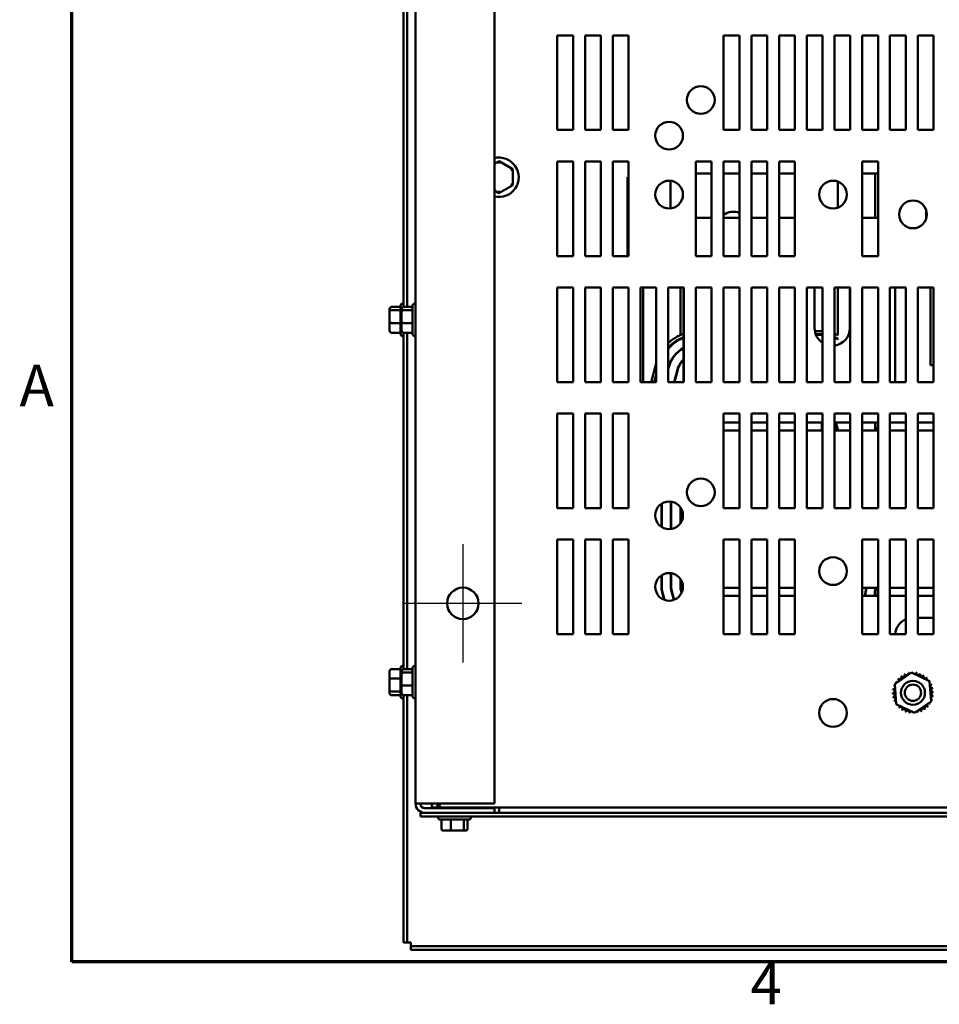
# Model space of a CAD drawing. Units: inches. Extents: x 0.05 to 2.15, y 0.02 to 1.67.
# Drawn here: x 0.06 to 0.33, y 0.04 to 0.32 of the extents above; entities that cross this region are included whole.
import ezdxf

# ---------------------------------------------------------------- set-up
doc = ezdxf.new("R2010")
doc.units = ezdxf.units.IN
doc.header["$LTSCALE"] = 0.1
doc.header["$MEASUREMENT"] = 0
doc.linetypes.add('CHAIN', pattern=[0.7087000000000001, 0.4724000000000001, -0.0591, 0.1181, -0.0591])
doc.layers.get('0').update_dxf_attribs({"lineweight": 25})
for name, color, linetype, lineweight in [('Border (ANSI)', 7, 'Continuous', 70), ('Center Mark (ANSI)', 7, 'Continuous', 25), ('Visible (ANSI)', 7, 'Continuous', 50)]:
    doc.layers.add(name, color=color, linetype=linetype, lineweight=lineweight)
doc.styles.add('Note Text (ANSI)', font='tahoma.ttf')

# ---------------------------------------------------------------- blocks, each defined once
blk = doc.blocks.new('Borders Default Border')
at = {"layer": 'Border (ANSI)', "flags": 128}
blk.add_lwpolyline([(0.74999998873613, 0.4999999924907534), (0.74999998873613, 16.49999993992603), (21.24999939926027, 16.49999993992603), (21.24999939926027, 0.4999999924907534), (0.74999998873613, 0.4999999924907534)], dxfattribs=at)
at = {"layer": 'Border (ANSI)', "char_height": 0.1200000014830762, "attachment_point": 7, "style": 'Note Text (ANSI)'}
for s, insert in [('A', (0.5989564708700565, 2.064999999258461)), ('4', (2.708143697873929, 0.3399999985169237))]:
    blk.add_mtext(s, dxfattribs=dict(at, insert=insert))

msp = doc.modelspace()

# ---------------------------------------------------------------- linework, layer by layer
at = {"layer": 'Center Mark (ANSI)', "linetype": 'CHAIN', "ltscale": 0.18928362429142}
for p, q in [((0.1878367961563282, 0.1704576362650871), (0.1878367961563282, 0.136366727174178)), ((0.2048822507017827, 0.1534121817196326), (0.1707913416108736, 0.1534121817196326))]:
    msp.add_line(p, q, dxfattribs=at)
at = {"layer": 'Visible (ANSI)'}
for p, q in [((0.1742004325199645, 0.5293394544469058), (0.1742004325199645, 0.0956667271741788)), ((0.1969277052472372, 0.095666727174178), (0.1969277052472372, 0.5293394544469053)), ((0.1707277052472367, 0.2389494459936263), (0.1707277052472368, 0.3859905957798423)), ((0.1718004325199636, 0.3859905957798424), (0.1718004325199637, 0.2389494459936263)), ((0.215091341610873, 0.2900030908105613), (0.215091341610873, 0.3172758180832885)), ((0.215091341610873, 0.3172758180832885), (0.2196367961563275, 0.3172758180832885)), ((0.2196367961563275, 0.3172758180832885), (0.2196367961563275, 0.2900030908105612)), ((0.223091341610873, 0.2900030908105613), (0.223091341610873, 0.3172758180832885)), ((0.223091341610873, 0.3172758180832885), (0.2276367961563275, 0.3172758180832885)), ((0.2276367961563275, 0.3172758180832885), (0.2276367961563276, 0.2900030908105612)), ((0.231091341610873, 0.2900030908105613), (0.231091341610873, 0.3172758180832885)), ((0.231091341610873, 0.3172758180832885), (0.2356367961563274, 0.3172758180832885)), ((0.2356367961563274, 0.3172758180832885), (0.2356367961563275, 0.2900030908105612)), ((0.2630913416108729, 0.2900030908105613), (0.2630913416108729, 0.3172758180832885)), ((0.2630913416108729, 0.3172758180832885), (0.2676367961563274, 0.3172758180832885)), ((0.2676367961563274, 0.3172758180832885), (0.2676367961563275, 0.2900030908105612)), ((0.2710913416108729, 0.2900030908105613), (0.2710913416108729, 0.3172758180832885)), ((0.2710913416108729, 0.3172758180832885), (0.2756367961563275, 0.3172758180832885)), ((0.2756367961563275, 0.3172758180832885), (0.2756367961563275, 0.2900030908105612)), ((0.2790913416108729, 0.2900030908105613), (0.2790913416108729, 0.3172758180832885)), ((0.2790913416108729, 0.3172758180832885), (0.2836367961563274, 0.3172758180832885)), ((0.2836367961563274, 0.3172758180832885), (0.2836367961563274, 0.2900030908105612)), ((0.2870913416108729, 0.2900030908105613), (0.2870913416108729, 0.3172758180832885)), ((0.2870913416108729, 0.3172758180832885), (0.2916367961563274, 0.3172758180832885)), ((0.2916367961563274, 0.3172758180832885), (0.2916367961563275, 0.2900030908105612)), ((0.2950913416108729, 0.2900030908105613), (0.2950913416108729, 0.3172758180832885)), ((0.2950913416108729, 0.3172758180832885), (0.2996367961563274, 0.3172758180832885)), ((0.2996367961563274, 0.3172758180832885), (0.2996367961563274, 0.2900030908105612)), ((0.3030913416108729, 0.2900030908105613), (0.3030913416108729, 0.3172758180832885)), ((0.3030913416108729, 0.3172758180832885), (0.3076367961563274, 0.3172758180832885)), ((0.3076367961563274, 0.3172758180832885), (0.3076367961563275, 0.2900030908105612)), ((0.3110913416108729, 0.2900030908105613), (0.3110913416108729, 0.3172758180832885)), ((0.3110913416108729, 0.3172758180832885), (0.3156367961563273, 0.3172758180832885)), ((0.3156367961563273, 0.3172758180832885), (0.3156367961563275, 0.2900030908105612)), ((0.3190913416108729, 0.2900030908105613), (0.3190913416108729, 0.3172758180832885)), ((0.3190913416108729, 0.3172758180832885), (0.3236367961563274, 0.3172758180832885)), ((0.3236367961563274, 0.3172758180832885), (0.3236367961563274, 0.2900030908105612)), ((0.2196367961563275, 0.2900030908105612), (0.215091341610873, 0.2900030908105613)), ((0.2276367961563276, 0.2900030908105612), (0.223091341610873, 0.2900030908105613)), ((0.2356367961563275, 0.2900030908105612), (0.231091341610873, 0.2900030908105613)), ((0.2676367961563275, 0.2900030908105612), (0.2630913416108729, 0.2900030908105613)), ((0.2756367961563275, 0.2900030908105612), (0.2710913416108729, 0.2900030908105613)), ((0.2836367961563274, 0.2900030908105612), (0.2790913416108729, 0.2900030908105613)), ((0.2916367961563275, 0.2900030908105612), (0.2870913416108729, 0.2900030908105613)), ((0.2996367961563274, 0.2900030908105612), (0.2950913416108729, 0.2900030908105613)), ((0.3076367961563275, 0.2900030908105612), (0.3030913416108729, 0.2900030908105613)), ((0.3156367961563275, 0.2900030908105612), (0.3110913416108729, 0.2900030908105613)), ((0.3236367961563274, 0.2900030908105612), (0.3190913416108729, 0.2900030908105613)), ((0.1982771651833745, 0.2809645330278169), (0.1969277052472372, 0.2801869886298985)), ((0.1982766164997193, 0.2803346966095126), (0.1982771651833745, 0.2809645330278169)), ((0.2022569791589373, 0.2786621613309228), (0.1982771651833745, 0.2809645330278169)), ((0.2017112504786296, 0.2783477182957546), (0.2022569791589373, 0.2786621613309228)), ((0.2022529737682539, 0.274064355477302), (0.2022569791589373, 0.2786621613309228)), ((0.215091341610873, 0.2536394544469249), (0.215091341610873, 0.2809121817196521)), ((0.215091341610873, 0.2809121817196521), (0.2196367961563275, 0.2809121817196521)), ((0.2196367961563275, 0.2809121817196521), (0.2196367961563275, 0.2536394544469248)), ((0.223091341610873, 0.2536394544469249), (0.223091341610873, 0.2809121817196521)), ((0.223091341610873, 0.2809121817196521), (0.2276367961563275, 0.2809121817196521)), ((0.2276367961563275, 0.2809121817196521), (0.2276367961563276, 0.2536394544469248)), ((0.231091341610873, 0.2536394544469249), (0.231091341610873, 0.2809121817196521)), ((0.231091341610873, 0.2809121817196521), (0.2356367961563274, 0.2809121817196521)), ((0.2356367961563274, 0.2809121817196521), (0.2356367961563275, 0.2536394544469248)), ((0.255091341610873, 0.2536394544469249), (0.255091341610873, 0.2809121817196521)), ((0.255091341610873, 0.2809121817196521), (0.2596367961563275, 0.2809121817196521)), ((0.2596367961563275, 0.2809121817196521), (0.2596367961563275, 0.2536394544469248)), ((0.2630913416108729, 0.2536394544469249), (0.2630913416108729, 0.2809121817196521)), ((0.2630913416108729, 0.2809121817196521), (0.2676367961563274, 0.2809121817196521)), ((0.2676367961563274, 0.2809121817196521), (0.2676367961563275, 0.2536394544469248)), ((0.2710913416108729, 0.2536394544469249), (0.2710913416108729, 0.2809121817196521)), ((0.2710913416108729, 0.2809121817196521), (0.2756367961563275, 0.2809121817196521)), ((0.2756367961563275, 0.2809121817196521), (0.2756367961563275, 0.2536394544469248)), ((0.2790913416108729, 0.2536394544469249), (0.2790913416108729, 0.2809121817196521)), ((0.2790913416108729, 0.2809121817196521), (0.2836367961563274, 0.2809121817196521)), ((0.2836367961563274, 0.2809121817196521), (0.2836367961563274, 0.2536394544469248)), ((0.3030913416108729, 0.2536394544469249), (0.3030913416108729, 0.2809121817196521)), ((0.3030913416108729, 0.2809121817196521), (0.3076367961563274, 0.2809121817196521)), ((0.3076367961563274, 0.2809121817196521), (0.3076367961563275, 0.2536394544469248)), ((0.2353209082078767, 0.2763485453560578), (0.2356367961563273, 0.2763485453560571)), ((0.2353209082078767, 0.2763485453560579), (0.2353209082078767, 0.2536394544469668)), ((0.2596367961563271, 0.2774394544469468), (0.2550913416108727, 0.2774394544469468)), ((0.2676367961563272, 0.2774394544469468), (0.2630913416108727, 0.2774394544469468)), ((0.2756367961563272, 0.2774394544469468), (0.2710913416108727, 0.2774394544469468)), ((0.2836367961563272, 0.2774394544469468), (0.2790913416108727, 0.2774394544469468)), ((0.306811817298786, 0.2774394544469449), (0.3030913416108727, 0.2774394544469449)), ((0.3068118172987859, 0.2774394544469435), (0.3068118172987859, 0.264693999901489)), ((0.3076367961563271, 0.2774394544469435), (0.3068118172987859, 0.2774394544469435)), ((0.198269154402008, 0.2717689213205754), (0.2022529737682539, 0.274064355477302)), ((0.2017077937716015, 0.274379748860438), (0.2022529737682539, 0.274064355477302)), ((0.2477209082078768, 0.275350502289128), (0.2477209082078768, 0.2673823994542874)), ((0.2960663627533314, 0.2751162585463307), (0.2960663627533314, 0.2676171958021039)), ((0.1969277052472372, 0.2725449662778853), (0.198269154402008, 0.2717689213205754)), ((0.1982697030856632, 0.2723987577388795), (0.1982691544020079, 0.2717689213205754)), ((0.2596367961563271, 0.2646939999014711), (0.2550913416108727, 0.2646939999014711)), ((0.2676367961563272, 0.2646939999014711), (0.2630913416108727, 0.2646939999014711)), ((0.2756367961563272, 0.2646939999014711), (0.2710913416108727, 0.2646939999014711)), ((0.2836367961563272, 0.2646939999014711), (0.2790913416108727, 0.2646939999014711)), ((0.3076367961563271, 0.2646939999014711), (0.3030913416108727, 0.2646939999014711)), ((0.3215546152718892, 0.2668033958815821), (0.3215546152718892, 0.2644755130123506)), ((0.2196367961563275, 0.2536394544469248), (0.215091341610873, 0.2536394544469249)), ((0.2276367961563276, 0.2536394544469248), (0.223091341610873, 0.2536394544469249)), ((0.2356367961563275, 0.2536394544469248), (0.231091341610873, 0.2536394544469249)), ((0.2596367961563275, 0.2536394544469248), (0.255091341610873, 0.2536394544469249)), ((0.2676367961563275, 0.2536394544469248), (0.2630913416108729, 0.2536394544469249)), ((0.2756367961563275, 0.2536394544469248), (0.2710913416108729, 0.2536394544469249)), ((0.2836367961563274, 0.2536394544469248), (0.2790913416108729, 0.2536394544469249)), ((0.3076367961563275, 0.2536394544469248), (0.3030913416108729, 0.2536394544469249)), ((0.215091341610873, 0.2172758180832885), (0.215091341610873, 0.2445485453560158)), ((0.215091341610873, 0.2445485453560158), (0.2196367961563275, 0.2445485453560158)), ((0.2196367961563275, 0.2445485453560158), (0.2196367961563275, 0.2172758180832885)), ((0.223091341610873, 0.2172758180832885), (0.223091341610873, 0.2445485453560158)), ((0.223091341610873, 0.2445485453560158), (0.2276367961563275, 0.2445485453560158)), ((0.2276367961563275, 0.2445485453560158), (0.2276367961563276, 0.2172758180832885)), ((0.231091341610873, 0.2172758180832885), (0.231091341610873, 0.2445485453560158)), ((0.231091341610873, 0.2445485453560158), (0.2356367961563274, 0.2445485453560158)), ((0.2353209082078767, 0.2445485453560577), (0.2353209082078767, 0.244530363537876)), ((0.2356367961563272, 0.2445303635378753), (0.2353209082078767, 0.244530363537876)), ((0.2356367961563274, 0.2445485453560158), (0.2356367961563275, 0.2172758180832885)), ((0.239091341610873, 0.2172758180832885), (0.239091341610873, 0.2445485453560158)), ((0.239091341610873, 0.2445485453560158), (0.2436367961563275, 0.2445485453560158)), ((0.2436367961563273, 0.2445303635378733), (0.2390913416108728, 0.2445303635378738)), ((0.2398663627533312, 0.2172758180833291), (0.2398663627533312, 0.2445303635378746)), ((0.2436367961563275, 0.2445485453560158), (0.2436367961563275, 0.2172758180832885)), ((0.247091341610873, 0.2172758180832885), (0.247091341610873, 0.2445485453560158)), ((0.247091341610873, 0.2445485453560158), (0.2516367961563275, 0.2445485453560158)), ((0.2470913416108727, 0.2445303635378733), (0.2507754536624222, 0.2445303635378733)), ((0.2506118172987858, 0.2445303635378746), (0.2506118172987858, 0.2308403814053441)), ((0.2507754536624222, 0.2445303635378733), (0.2507754536624222, 0.2445485453560551)), ((0.2515209082078768, 0.2445485453560165), (0.2515209082078768, 0.2172758180832892)), ((0.2516367961563275, 0.2445485453560158), (0.2516367961563275, 0.2172758180832885)), ((0.255091341610873, 0.2172758180832885), (0.255091341610873, 0.2445485453560158)), ((0.255091341610873, 0.2445485453560158), (0.2596367961563275, 0.2445485453560158)), ((0.2596367961563275, 0.2445485453560158), (0.2596367961563275, 0.2172758180832885)), ((0.2630913416108729, 0.2172758180832885), (0.2630913416108729, 0.2445485453560158)), ((0.2630913416108729, 0.2445485453560158), (0.2676367961563274, 0.2445485453560158)), ((0.2676367961563274, 0.2445485453560158), (0.2676367961563275, 0.2172758180832885)), ((0.2710913416108729, 0.2172758180832885), (0.2710913416108729, 0.2445485453560158)), ((0.2710913416108729, 0.2445485453560158), (0.2756367961563275, 0.2445485453560158)), ((0.2756367961563275, 0.2445485453560158), (0.2756367961563275, 0.2172758180832885)), ((0.2790913416108729, 0.2172758180832885), (0.2790913416108729, 0.2445485453560158)), ((0.2790913416108729, 0.2445485453560158), (0.2836367961563274, 0.2445485453560158)), ((0.2836367961563274, 0.2445485453560158), (0.2836367961563274, 0.2172758180832885)), ((0.2870913416108729, 0.2172758180832885), (0.2870913416108729, 0.2445485453560158)), ((0.2870913416108729, 0.2445485453560158), (0.2916367961563274, 0.2445485453560158)), ((0.2893209082078769, 0.2328758180832892), (0.2893209082078768, 0.2445485453560164)), ((0.2916367961563274, 0.2445485453560158), (0.2916367961563275, 0.2172758180832885)), ((0.2950913416108729, 0.2172758180832885), (0.2950913416108729, 0.2445485453560158)), ((0.2950913416108729, 0.2445485453560158), (0.2996367961563274, 0.2445485453560158)), ((0.2960663627533314, 0.2445485453560356), (0.2960663627533314, 0.230798759595782)), ((0.2995390900260586, 0.2445485453560164), (0.2995390900260587, 0.2328758180832892)), ((0.2996367961563274, 0.2445485453560158), (0.2996367961563274, 0.2172758180832885)), ((0.3030913416108729, 0.2172758180832885), (0.3030913416108729, 0.2445485453560158)), ((0.3030913416108729, 0.2445485453560158), (0.3076367961563274, 0.2445485453560158)), ((0.3076367961563274, 0.2445485453560158), (0.3076367961563275, 0.2172758180832885)), ((0.3110913416108729, 0.2172758180832885), (0.3110913416108729, 0.2445485453560158)), ((0.3110913416108729, 0.2445485453560158), (0.3156367961563273, 0.2445485453560158)), ((0.3125936354806042, 0.2172758180832891), (0.3125936354806041, 0.2445485453560164)), ((0.3156367961563273, 0.2445485453560158), (0.3156367961563275, 0.2172758180832885)), ((0.3190913416108729, 0.2172758180832885), (0.3190913416108729, 0.2445485453560158)), ((0.3190913416108729, 0.2445485453560158), (0.3236367961563274, 0.2445485453560158)), ((0.3215546152718892, 0.2445485453560578), (0.3215546152718892, 0.2445303635378761)), ((0.3228118172987859, 0.2445303635378747), (0.3215546152718892, 0.2445303635378761)), ((0.3228118172987859, 0.2445485453560164), (0.3228118172987859, 0.2221667271741984)), ((0.3236367961563274, 0.2445485453560158), (0.3236367961563274, 0.2172758180832885)), ((0.1672367961563277, 0.2389494459936464), (0.1698731597926913, 0.2389494459936464)), ((0.1698731597926913, 0.2310758180833862), (0.1698731597926913, 0.2393849089924771)), ((0.1704186143381459, 0.2399303635379317), (0.1707277052472368, 0.2399303635379317)), ((0.1707095234290549, 0.2389494459935512), (0.1733458870654185, 0.2389494459935512)), ((0.1733458870654186, 0.2310758180832911), (0.1733458870654186, 0.239384908992382)), ((0.1738913416108731, 0.2399303635378366), (0.174200432519964, 0.2399303635378366)), ((0.1666913416108732, 0.2383447171390586), (0.1666913416108732, 0.2375727746798849)), ((0.1666913416108732, 0.2375727746798849), (0.1666913416108732, 0.234458421078758)), ((0.1672367961563277, 0.2380276117948274), (0.1698731597926913, 0.2380276117948274)), ((0.1701640688836004, 0.2383447171389635), (0.1701640688836004, 0.2375727746797898)), ((0.1701640688836004, 0.2375727746797898), (0.1701640688836004, 0.2344584210786628)), ((0.170709523429055, 0.2380276117947322), (0.1733458870654186, 0.2380276117947322)), ((0.1666913416108732, 0.234458421078758), (0.1666913416108732, 0.2321160099368047)), ((0.1672367961563277, 0.2343085293391126), (0.1698731597926913, 0.2343085293391126)), ((0.1701640688836004, 0.2344584210786628), (0.1701640688836004, 0.2321160099367096)), ((0.170709523429055, 0.2343085293390175), (0.1733458870654186, 0.2343085293390175)), ((0.1672367961563277, 0.2315112810822169), (0.1698731597926913, 0.2315112810822169)), ((0.1704186143381459, 0.2305303635379317), (0.1707277052472368, 0.2305303635379317)), ((0.1707095234290549, 0.2315112810821219), (0.1733458870654186, 0.2315112810821219)), ((0.1707277052472366, 0.134403991448172), (0.1707277052472367, 0.2315112810821975)), ((0.1718004325199637, 0.2315112810821976), (0.1718004325199639, 0.1344039914481721)), ((0.1738913416108731, 0.2305303635378365), (0.174200432519964, 0.2305303635378365)), ((0.2893991849771797, 0.2319849089923994), (0.2906970912900586, 0.2319849089923994)), ((0.2906970912900586, 0.2310758180833085), (0.2896484920410183, 0.2310758180833085)), ((0.2897209433080428, 0.2308939999014904), (0.2906970912900586, 0.2308939999014903)), ((0.2506118172987858, 0.2298335282080651), (0.2506118172987858, 0.2296299945905506)), ((0.2960663627533314, 0.2297879343415039), (0.2960663627533314, 0.2295835036398746)), ((0.2506118172987858, 0.2265736730482878), (0.2506118172987858, 0.2264613691340952)), ((0.2421348728691212, 0.2172758180833084), (0.2435996030264946, 0.2226127366791718)), ((0.2471764287769042, 0.2216310682406921), (0.2470913416108727, 0.2213210430279409)), ((0.2470913416108728, 0.2209775562971596), (0.2472640960747084, 0.221607007739749)), ((0.2506118172987858, 0.2227279032266774), (0.2506118172987858, 0.2225601661370017)), ((0.3228118172987859, 0.2221667271741984), (0.3236367961563272, 0.2221667271741984)), ((0.2436367961563273, 0.2193133869649871), (0.2430775804712626, 0.2172758180833084)), ((0.2497889142514682, 0.2209140653125868), (0.2487903885402394, 0.2172758180833084)), ((0.2488846593004536, 0.2172758180833084), (0.2498765815492723, 0.2208900048116437)), ((0.2196367961563275, 0.2172758180832885), (0.215091341610873, 0.2172758180832885)), ((0.2276367961563276, 0.2172758180832885), (0.223091341610873, 0.2172758180832885)), ((0.2356367961563275, 0.2172758180832885), (0.231091341610873, 0.2172758180832885)), ((0.2436367961563275, 0.2172758180832885), (0.239091341610873, 0.2172758180832885)), ((0.2432661219916909, 0.2172758180833084), (0.2436367961563273, 0.2186264135034244)), ((0.2516367961563275, 0.2172758180832885), (0.247091341610873, 0.2172758180832885)), ((0.2596367961563275, 0.2172758180832885), (0.255091341610873, 0.2172758180832885)), ((0.2676367961563275, 0.2172758180832885), (0.2630913416108729, 0.2172758180832885)), ((0.2756367961563275, 0.2172758180832885), (0.2710913416108729, 0.2172758180832885)), ((0.2836367961563274, 0.2172758180832885), (0.2790913416108729, 0.2172758180832885)), ((0.2916367961563275, 0.2172758180832885), (0.2870913416108729, 0.2172758180832885)), ((0.2996367961563274, 0.2172758180832885), (0.2950913416108729, 0.2172758180832885)), ((0.3076367961563275, 0.2172758180832885), (0.3030913416108729, 0.2172758180832885)), ((0.3156367961563275, 0.2172758180832885), (0.3110913416108729, 0.2172758180832885)), ((0.3236367961563274, 0.2172758180832885), (0.3190913416108729, 0.2172758180832885)), ((0.215091341610873, 0.1809121817196521), (0.215091341610873, 0.2081849089923793)), ((0.215091341610873, 0.2081849089923793), (0.2196367961563275, 0.2081849089923793)), ((0.2196367961563275, 0.2081849089923793), (0.2196367961563275, 0.1809121817196521)), ((0.223091341610873, 0.1809121817196521), (0.223091341610873, 0.2081849089923793)), ((0.223091341610873, 0.2081849089923793), (0.2276367961563275, 0.2081849089923794)), ((0.2276367961563275, 0.2081849089923794), (0.2276367961563276, 0.1809121817196521)), ((0.231091341610873, 0.1809121817196522), (0.231091341610873, 0.2081849089923794)), ((0.231091341610873, 0.2081849089923794), (0.2356367961563274, 0.2081849089923794)), ((0.2356367961563274, 0.2081849089923794), (0.2356367961563275, 0.1809121817196521)), ((0.2630913416108729, 0.1809121817196522), (0.2630913416108729, 0.2081849089923794)), ((0.2630913416108729, 0.2081849089923794), (0.2676367961563274, 0.2081849089923794)), ((0.2676367961563274, 0.2081849089923794), (0.2676367961563275, 0.1809121817196521)), ((0.2710913416108729, 0.1809121817196522), (0.2710913416108729, 0.2081849089923794)), ((0.2710913416108729, 0.2081849089923794), (0.2756367961563275, 0.2081849089923794)), ((0.2756367961563275, 0.2081849089923794), (0.2756367961563275, 0.1809121817196521)), ((0.2790913416108729, 0.1809121817196522), (0.2790913416108729, 0.2081849089923794)), ((0.2790913416108729, 0.2081849089923794), (0.2836367961563274, 0.2081849089923794)), ((0.2836367961563274, 0.2081849089923794), (0.2836367961563274, 0.1809121817196521)), ((0.2870913416108729, 0.1809121817196522), (0.2870913416108729, 0.2081849089923794)), ((0.2870913416108729, 0.2081849089923794), (0.2916367961563274, 0.2081849089923794)), ((0.2916367961563274, 0.2081849089923794), (0.2916367961563275, 0.1809121817196521)), ((0.2950913416108729, 0.1809121817196522), (0.2950913416108729, 0.2081849089923794)), ((0.2950913416108729, 0.2081849089923794), (0.2996367961563274, 0.2081849089923794)), ((0.2996367961563274, 0.2081849089923794), (0.2996367961563274, 0.1809121817196521)), ((0.3030913416108729, 0.1809121817196522), (0.3030913416108729, 0.2081849089923794)), ((0.3030913416108729, 0.2081849089923794), (0.3076367961563274, 0.2081849089923794)), ((0.3076367961563274, 0.2081849089923794), (0.3076367961563275, 0.1809121817196521)), ((0.3110913416108729, 0.1809121817196522), (0.3110913416108729, 0.2081849089923794)), ((0.3110913416108729, 0.2081849089923794), (0.3156367961563273, 0.2081849089923794)), ((0.3156367961563273, 0.2081849089923794), (0.3156367961563275, 0.1809121817196521)), ((0.3190913416108729, 0.1809121817196522), (0.3190913416108729, 0.2081849089923794)), ((0.3190913416108729, 0.2081849089923794), (0.3236367961563274, 0.2081849089923794)), ((0.3236367961563274, 0.2081849089923794), (0.3236367961563274, 0.1809121817196521)), ((0.2676367961563273, 0.2056030908105634), (0.2630913416108727, 0.2056030908105634)), ((0.2756367961563273, 0.2056030908105634), (0.2710913416108728, 0.2056030908105634)), ((0.2836367961563273, 0.2056030908105634), (0.2790913416108728, 0.2056030908105634)), ((0.2914299991169679, 0.2056030908105634), (0.2870913416108729, 0.2056030908105634)), ((0.2914299991169678, 0.2056030908105634), (0.2916367961563272, 0.2056030908105634)), ((0.2914299991169679, 0.2033303635378361), (0.2914299991169679, 0.2056030908105634)), ((0.2950913416108727, 0.2056030908105634), (0.2996367961563271, 0.2056030908105634)), ((0.2953667824935861, 0.2056030908105767), (0.2959451240332838, 0.2035385749941037)), ((0.2960326631653996, 0.2035630977011022), (0.2954611912752378, 0.2056030908105812)), ((0.3030913416108727, 0.2056030908105634), (0.3076367961563271, 0.2056030908105634)), ((0.306811817298786, 0.2053845284112913), (0.306811817298786, 0.2033303635378541)), ((0.3110913416108727, 0.2056030908105634), (0.3156367961563272, 0.2056030908105634)), ((0.3190913416108727, 0.2056030908105634), (0.3236367961563272, 0.2056030908105634)), ((0.2676367961563271, 0.2033303635378357), (0.2630913416108726, 0.2033303635378357)), ((0.2756367961563271, 0.2033303635378357), (0.2710913416108726, 0.2033303635378357)), ((0.283636796156327, 0.2033303635378357), (0.2790913416108725, 0.2033303635378357)), ((0.291636796156327, 0.2033303635378357), (0.2870913416108726, 0.2033303635378357)), ((0.2952448109763565, 0.2033423933381523), (0.2950913416108727, 0.2038902355916262)), ((0.299636796156327, 0.2033303635378357), (0.2950913416108725, 0.2033303635378357)), ((0.307636796156327, 0.2033303635378357), (0.3030913416108725, 0.2033303635378357)), ((0.3156367961563269, 0.2033303635378357), (0.3110913416108725, 0.2033303635378357)), ((0.3236367961563269, 0.2033303635378357), (0.3190913416108724, 0.2033303635378357)), ((0.2451936354806041, 0.1821809396060069), (0.2451936354806041, 0.1754610530464983)), ((0.2452845445715132, 0.1754040417413268), (0.2452845445715132, 0.1822379509111785)), ((0.2479027263896951, 0.1827845613996588), (0.247902726389695, 0.1748574312528464)), ((0.2479936354806042, 0.1748708512782911), (0.2479936354806042, 0.1827711413742141)), ((0.2196367961563275, 0.1809121817196521), (0.215091341610873, 0.1809121817196521)), ((0.2276367961563276, 0.1809121817196521), (0.223091341610873, 0.1809121817196521)), ((0.2356367961563275, 0.1809121817196521), (0.231091341610873, 0.1809121817196522)), ((0.2506118172987855, 0.1764860166193437), (0.2506118172987855, 0.1811559760331506)), ((0.2676367961563275, 0.1809121817196521), (0.2630913416108729, 0.1809121817196522)), ((0.2756367961563275, 0.1809121817196521), (0.2710913416108729, 0.1809121817196522)), ((0.2836367961563274, 0.1809121817196521), (0.2790913416108729, 0.1809121817196522)), ((0.2916367961563275, 0.1809121817196521), (0.2870913416108729, 0.1809121817196522)), ((0.2996367961563274, 0.1809121817196521), (0.2950913416108729, 0.1809121817196522)), ((0.3076367961563275, 0.1809121817196521), (0.3030913416108729, 0.1809121817196522)), ((0.3156367961563275, 0.1809121817196521), (0.3110913416108729, 0.1809121817196522)), ((0.3236367961563274, 0.1809121817196521), (0.3190913416108729, 0.1809121817196522)), ((0.215091341610873, 0.1445485453560158), (0.215091341610873, 0.171821272628743)), ((0.215091341610873, 0.171821272628743), (0.2196367961563275, 0.171821272628743)), ((0.2196367961563275, 0.171821272628743), (0.2196367961563275, 0.1445485453560157)), ((0.223091341610873, 0.1445485453560158), (0.223091341610873, 0.171821272628743)), ((0.223091341610873, 0.171821272628743), (0.2276367961563275, 0.171821272628743)), ((0.2276367961563275, 0.171821272628743), (0.2276367961563276, 0.1445485453560158)), ((0.231091341610873, 0.1445485453560158), (0.231091341610873, 0.171821272628743)), ((0.231091341610873, 0.171821272628743), (0.2356367961563274, 0.171821272628743)), ((0.2356367961563274, 0.171821272628743), (0.2356367961563275, 0.1445485453560158)), ((0.2630913416108729, 0.1445485453560158), (0.2630913416108729, 0.171821272628743)), ((0.2630913416108729, 0.171821272628743), (0.2676367961563274, 0.171821272628743)), ((0.2676367961563274, 0.171821272628743), (0.2676367961563275, 0.1445485453560158)), ((0.2710913416108729, 0.1445485453560158), (0.2710913416108729, 0.171821272628743)), ((0.2710913416108729, 0.171821272628743), (0.2756367961563275, 0.171821272628743)), ((0.2756367961563275, 0.171821272628743), (0.2756367961563275, 0.1445485453560158)), ((0.2790913416108729, 0.1445485453560158), (0.2790913416108729, 0.171821272628743)), ((0.2790913416108729, 0.171821272628743), (0.2836367961563274, 0.171821272628743)), ((0.2836367961563274, 0.171821272628743), (0.2836367961563274, 0.1445485453560158)), ((0.3030913416108729, 0.1445485453560158), (0.3030913416108729, 0.171821272628743)), ((0.3030913416108729, 0.171821272628743), (0.3076367961563274, 0.171821272628743)), ((0.3076367961563274, 0.171821272628743), (0.3076367961563275, 0.1445485453560158)), ((0.3110913416108729, 0.1445485453560158), (0.3110913416108729, 0.171821272628743)), ((0.3110913416108729, 0.171821272628743), (0.3156367961563273, 0.171821272628743)), ((0.3156367961563273, 0.171821272628743), (0.3156367961563275, 0.1445485453560158)), ((0.3190913416108729, 0.1445485453560158), (0.3190913416108729, 0.171821272628743)), ((0.3190913416108729, 0.171821272628743), (0.3236367961563274, 0.171821272628743)), ((0.3236367961563274, 0.171821272628743), (0.3236367961563274, 0.1445485453560158)), ((0.247902726389695, 0.1621484740658057), (0.2479027263896951, 0.157888066725379)), ((0.2479936354806042, 0.157888066725379), (0.2479936354806042, 0.162135054040361)), ((0.2451936354806042, 0.1615448522721526), (0.2451936354806042, 0.157888066725379)), ((0.2452845445715132, 0.1578880667253789), (0.2452845445715133, 0.1616018635773242)), ((0.2506118172987856, 0.1583000607082864), (0.2506118172987856, 0.1605198886992992)), ((0.2480317497552714, 0.1569304587878424), (0.2487202493665992, 0.1544218285391625)), ((0.2488057585928796, 0.154453752230461), (0.2481194170530755, 0.1569545192887855)), ((0.2513624110503396, 0.1583000607082864), (0.2506118172987856, 0.1583000607082864)), ((0.2506118172987859, 0.1583000607082919), (0.2506118172987859, 0.1578880667253789)), ((0.2506442352298352, 0.1576474617159477), (0.2509711958009806, 0.1564561419745773)), ((0.2507027263896951, 0.1578880667253744), (0.2507027263896951, 0.1583000607082873)), ((0.2510301274157911, 0.1565849043553548), (0.2507319025276394, 0.1576715222168862)), ((0.2630913416108726, 0.1578758180832901), (0.2676367961563271, 0.1578758180832901)), ((0.2710913416108726, 0.1578758180832901), (0.2756367961563271, 0.1578758180832901)), ((0.2790913416108726, 0.1578758180832902), (0.283636796156327, 0.1578758180832901)), ((0.3030913416108725, 0.1578758180832902), (0.307636796156327, 0.1578758180832902)), ((0.3110913416108723, 0.1578758180832902), (0.3156367961563269, 0.1578758180832902)), ((0.3190913416108724, 0.1578758180832902), (0.3236367961563269, 0.1578758180832902)), ((0.2454192642807075, 0.1562134558597371), (0.2458998035209681, 0.1544625539652966)), ((0.2460049616321729, 0.1544228846066306), (0.2455069315785116, 0.1562375163606803)), ((0.2630913416108727, 0.1556030908105634), (0.2676367961563273, 0.1556030908105634)), ((0.2710913416108728, 0.1556030908105634), (0.2756367961563273, 0.1556030908105634)), ((0.2790913416108729, 0.1556030908105634), (0.2836367961563274, 0.1556030908105634)), ((0.3076367961563271, 0.1556030908105634), (0.3030913416108727, 0.1556030908105634)), ((0.3156367961563272, 0.1556030908105634), (0.3110913416108727, 0.1556030908105634)), ((0.3236367961563273, 0.1556030908105634), (0.3190913416108727, 0.1556030908105634)), ((0.3190913416108727, 0.1492576362651074), (0.3236367961563272, 0.1492576362651074)), ((0.2196367961563275, 0.1445485453560157), (0.215091341610873, 0.1445485453560158)), ((0.2276367961563276, 0.1445485453560158), (0.223091341610873, 0.1445485453560158)), ((0.2356367961563275, 0.1445485453560158), (0.231091341610873, 0.1445485453560158)), ((0.2676367961563275, 0.1445485453560158), (0.2630913416108729, 0.1445485453560158)), ((0.2756367961563275, 0.1445485453560158), (0.2710913416108729, 0.1445485453560158)), ((0.2836367961563274, 0.1445485453560158), (0.2790913416108729, 0.1445485453560158)), ((0.3076367961563275, 0.1445485453560158), (0.3030913416108729, 0.1445485453560158)), ((0.3156367961563275, 0.1445485453560158), (0.3110913416108729, 0.1445485453560158)), ((0.3236367961563274, 0.1445485453560158), (0.3190913416108729, 0.1445485453560158)), ((0.166691341610873, 0.1338353735857991), (0.166691341610873, 0.1315916195092339)), ((0.1672367961563276, 0.1344471142835315), (0.1698731597926912, 0.1344471142835315)), ((0.1698731597926912, 0.1265303635379318), (0.1698731597926912, 0.1348394544470227)), ((0.1701640688836004, 0.133799262593509), (0.1701640688836004, 0.1330273201343354)), ((0.1704186143381458, 0.1353849089924773), (0.1707277052472367, 0.1353849089924773)), ((0.1707095234290549, 0.1344039914480968), (0.1733458870654185, 0.1344039914480968)), ((0.1733458870654186, 0.1265303635378366), (0.1733458870654186, 0.1348394544469275)), ((0.1738913416108731, 0.135384908992382), (0.174200432519964, 0.135384908992382)), ((0.166691341610873, 0.1315916195092339), (0.166691341610873, 0.1284411549159121)), ((0.1672367961563276, 0.1317676798037498), (0.1698731597926912, 0.1317676798037498)), ((0.1701640688836004, 0.1330273201343354), (0.1701640688836004, 0.1299129665332084)), ((0.1707095234290549, 0.1334821572492777), (0.1733458870654186, 0.1334821572492777)), ((0.3124688478681352, 0.1301467573457771), (0.317269664563076, 0.1334474099815309)), ((0.317269664563076, 0.1334474099815309), (0.3225285219421773, 0.1309401070826768)), ((0.3225285219421773, 0.1309401070826768), (0.3229865626263378, 0.1251321515480687)), ((0.166691341610873, 0.1284411549159121), (0.166691341610873, 0.1275344443991555)), ((0.1672367961563276, 0.1280054745126956), (0.1698731597926912, 0.1280054745126956)), ((0.1701640688836004, 0.1299129665332084), (0.1701640688836004, 0.1275705553912551)), ((0.170709523429055, 0.129763074793563), (0.1733458870654186, 0.129763074793563)), ((0.3129268885522958, 0.124338801811169), (0.3124688478681352, 0.1301467573457771)), ((0.1672367961563276, 0.1269227037014231), (0.1698731597926912, 0.1269227037014231)), ((0.1704186143381458, 0.1259849089924773), (0.1707277052472367, 0.1259849089924773)), ((0.1707095234290549, 0.1269658265366673), (0.1733458870654186, 0.1269658265366673)), ((0.1707277052472366, 0.0555758180833682), (0.1707277052472366, 0.1269658265367433)), ((0.1718004325199639, 0.1269658265367433), (0.1718004325199641, 0.0555758180833683)), ((0.1738913416108731, 0.1259849089923821), (0.174200432519964, 0.1259849089923821)), ((0.3229865626263378, 0.1251321515480687), (0.3181857459313972, 0.1218314989123148)), ((0.3181857459313972, 0.1218314989123148), (0.3129268885522958, 0.124338801811169)), ((0.1768913416108736, 0.095666727174178), (0.1742004325199645, 0.0956667271741788)), ((0.1768913416108736, 0.095666727174178), (0.1969277052472372, 0.095666727174178)), ((0.1969277052472372, 0.0943212726287244), (0.1768913416108736, 0.0943212726287244)), ((0.1788980240175666, 0.0945485453560172), (0.1788980240175666, 0.0956667271741989)), ((0.1804913867451625, 0.0945485453560168), (0.1788980240175666, 0.0945485453560172)), ((0.1804913867451625, 0.0956481817196532), (0.1804913867451625, 0.0956667271741985)), ((0.1804913867451625, 0.0945485453560169), (0.1804913867451625, 0.0956481817196532)), ((0.534236751022038, 0.0945485453560169), (0.1804913867451625, 0.0945485453560169)), ((0.1825640688836, 0.0943212726287593), (0.1825640688836, 0.0945485453560321)), ((0.1880186143381454, 0.0943212726287593), (0.1880186143381454, 0.0945485453560321)), ((0.1969277052472372, 0.0943212726287244), (0.1969277052472372, 0.0929758180832699)), ((0.1983458870654189, 0.094548545356093), (0.1983458870654189, 0.0932900126271837)), ((0.1768913416108735, 0.0929758180832887), (0.1756186143381463, 0.0929758180832887)), ((0.1756186143381463, 0.0919030908105614), (0.1756186143381463, 0.0929758180832887)), ((0.1756186143381463, 0.0919030908105614), (0.3552731597926914, 0.0919030908105614)), ((0.1768913416108735, 0.0929758180832698), (0.1969277052472372, 0.0929758180832699)), ((0.180736796156328, 0.0915939999014867), (0.180736796156328, 0.0919030908105776)), ((0.1895913416108735, 0.0910485453560322), (0.1812822507017826, 0.0910485453560322)), ((0.1816745908652735, 0.0884121817196682), (0.1816745908652735, 0.0910485453560319)), ((0.1843540253450544, 0.0884121817196674), (0.1843540253450544, 0.091048545356031)), ((0.1881162306361089, 0.0884121817196677), (0.1881162306361089, 0.0910485453560313)), ((0.1891990014473825, 0.0884121817196688), (0.1891990014473825, 0.0910485453560324)), ((0.190136796156328, 0.0915939999014867), (0.190136796156328, 0.0919030908105776)), ((0.3552731597926914, 0.0929758180832887), (0.1969277052472372, 0.0929758180832887)), ((0.1983458870654189, 0.0932900126271836), (0.1983458870654189, 0.0929758180833653)), ((0.182286331563006, 0.0878667271742138), (0.1845300856395704, 0.0878667271742131)), ((0.1845300856395704, 0.0878667271742131), (0.1876805502328925, 0.0878667271742133)), ((0.1876805502328925, 0.0878667271742133), (0.1885872607496501, 0.0878667271742142)), ((0.171800432519964, 0.0555758180833683), (0.1707277052472366, 0.0555758180833682)), ((0.171800432519964, 0.0555758180833885), (0.1728731597926915, 0.0555758180833888)), ((0.1728731597926916, 0.0555758180833888), (0.1728731597926916, 0.0545030908106781)), ((0.1728731597926914, 0.0545030908106639), (0.5400004325199638, 0.0545030908106271)), ((0.1728731597926914, 0.05343036353792), (0.1728731597926914, 0.0545030908106639)), ((0.5400004325199639, 0.0534303635379199), (0.1728731597926914, 0.05343036353792))]:
    msp.add_line(p, q, dxfattribs=at)
for centre, radius in [((0.2565095234290548, 0.2986394544469249), 0.004), ((0.2473640688836002, 0.2883667271741975), 0.004), ((0.2473640688835989, 0.2713664508716859), 0.004), ((0.2946731597926911, 0.2713667271741975), 0.004), ((0.3177277052472371, 0.2656394544469243), 0.004), ((0.2565095234290548, 0.1854576362651067), 0.004), ((0.2473640688835988, 0.1788209963262328), 0.004), ((0.2946731597926911, 0.1627303635378339), 0.004), ((0.2473640688836002, 0.1581849089923794), 0.004), ((0.1878367961563282, 0.1534121817196326), 0.0045454545454545), ((0.3177277052472365, 0.1276394544469228), 0.0034545454545455), ((0.3177277052472365, 0.1276394544469225), 0.0023636363636364), ((0.2946731597926911, 0.1218212726287431), 0.004)]:
    msp.add_circle(centre, radius, dxfattribs=at)
for centre, radius, start, end in [((0.1982731597926912, 0.2763667271741971), 0.0056818181818182, 256.3022496012471, 103.6977503987528), ((0.265902726389695, 0.2615773950483292), 0.0048181818181818, 68.90586705533165, 125.6967364298153), ((0.1704186143381459, 0.2393849089924771), 0.0005454545454545, 90, 180), ((0.1738913416108731, 0.239384908992382), 0.0005454545454545, 90, 180), ((0.1704186143381459, 0.2310758180833862), 0.0005454545454545, 180, 270), ((0.1738913416108731, 0.2310758180832911), 0.0005454545454545, 180, 270), ((0.2558905581786375, 0.2192394544469451), 0.0127454545454544, 110.0499890103138, 133.660256708573), ((0.2558905581786377, 0.2192394544469448), 0.0118363636363638, 111.6645402688773, 138.0223165450136), ((0.2944299991169678, 0.2328758180832893), 0.0051090909090909, 180, 236.8582443463009), ((0.290697091290059, 0.2192394544469533), 0.0127454545454461, 85.77182425341415, 90.00000000000144), ((0.2906970912900586, 0.2192394544469417), 0.0118363636363668, 85.44641872417284, 89.99999999999947), ((0.2906970912900586, 0.2192394544469449), 0.0116545454545455, 85.37522652835563, 90.00000000000018), ((0.2944299991169678, 0.2328758180832893), 0.0051090909090909, 277.4374794394352, 0), ((0.2906970912900568, 0.2192394544469406), 0.0127454545454592, 65.08523670740625, 69.8322438568034), ((0.2906970912900591, 0.219239454446946), 0.0118363636363625, 63.02349536457364, 68.20726963762742), ((0.2558905581786375, 0.219239454446945), 0.0116545454545454, 112.0200461011379, 139.0256302997656), ((0.2906970912900607, 0.2192394544469493), 0.0116545454545406, 62.56758962760571, 67.84943764072166), ((0.2558905581786376, 0.2192394544469449), 0.0090363636363637, 118.9183586641171, 164.6529216770286), ((0.2558905581786376, 0.2192394544469449), 0.0089454545454546, 119.2405368639074, 164.6529216770284), ((0.2558905581787734, 0.2192394544469071), 0.0127454545455955, 164.0333822228154, 164.6529216770261), ((0.2558905581786376, 0.219239454446945), 0.0063272727272728, 133.6780663981565, 164.6529216770285), ((0.2558905581786377, 0.2192394544469449), 0.0062363636363637, 134.4810026401126, 164.6529216770284), ((0.2951572718442404, 0.2033178706311629), 0.0118363636363637, 0.0604738906406539, 10.05552246830478), ((0.2951572718442405, 0.2033178706311583), 9.09090909091e-05, 7.898694305135832, 15.64937766843115), ((0.2951572718442409, 0.2033178706311584), 0.0008181818181814, 0.8748894538949953, 15.64937766843699), ((0.2951572718442405, 0.2033178706311629), 0.0009090909090909, 0.787394694294079, 15.64937766843529), ((0.2515209082078767, 0.157888066725379), 0.0063272727272728, 180, 195.347078322971), ((0.2515209082078766, 0.1578880667253789), 0.0062363636363636, 180, 195.3470783229713), ((0.2515209082078766, 0.1578880667253789), 0.0036181818181818, 180, 195.3470783229716), ((0.2515209082078769, 0.157888066725379), 0.0035272727272729, 180, 195.3470783229709), ((0.2515209082078766, 0.1578880667253789), 0.0009090909090908, 180, 195.347078322973), ((0.2515209082078767, 0.1578880667253744), 0.0008181818181819, 180, 195.347078322974), ((0.2951572718442403, 0.1578883109899997), 0.0089454545454547, 345.1990608459629, 359.9199827067157), ((0.2951572718442399, 0.1578883109899998), 0.0090363636363642, 345.351313435719, 359.9207877101846), ((0.2951572718442399, 0.1578883109899997), 0.0116545454545459, 348.6921944192237, 359.9385826785737), ((0.2951572718442397, 0.1578883109899998), 0.0118363636363644, 348.8681306044844, 359.9395261093594), ((0.3177027263896945, 0.1441485453560165), 0.0051090909090909, 113.8512512368262, 175.5096140564446), ((0.1704186143381458, 0.1348394544470227), 0.0005454545454545, 90, 180), ((0.1738913416108731, 0.1348394544469275), 0.0005454545454545, 90, 180), ((0.3177277052471892, 0.1276394544469544), 0.0058754615889271, 147.6325628397981, 148.1794718666231), ((0.3124681343256303, 0.1302582256481198), 0.0005485809263621, 24.82749349655997, 60.85524460991226), ((0.313080092423016, 0.1312339980785635), 0.0005485809263621, 234.9567900965038, 49.60524460991682), ((0.3177277052472653, 0.1276394544468975), 0.0058754615890226, 136.3825628398018, 136.9294718666178), ((0.3138706556748252, 0.1320716342130867), 0.0005485809263621, 223.7067900965052, 38.35524460991612), ((0.3177277052472193, 0.1276394544469488), 0.0058754615889534, 125.1325628397973, 125.6794718666207), ((0.3148094431786438, 0.1327389441647914), 0.0005485809263621, 212.4567900965041, 27.10524460991724), ((0.3177277052472118, 0.1276394544469798), 0.0058754615889226, 113.8825628397958, 114.4294718666221), ((0.3158603778571783, 0.1332102835864652), 0.0005485809263621, 201.2067900965015, 15.85524460991172), ((0.3177277052472255, 0.1276394544469726), 0.0058754615889339, 102.6325628397957, 103.1794718666212), ((0.3169830728801033, 0.1334675391684634), 0.0005485809263621, 189.956790096504, 233.548166594074), ((0.3169830728801033, 0.1334675391684634), 0.0005485809263621, 345.5619549983769, 4.605244609914195), ((0.3177277052472371, 0.1276394544469092), 0.0058754615889985, 91.38256283980124, 91.92947186661935), ((0.3181343837073028, 0.1335008247230404), 0.0005485809263621, 178.7067900965045, 204.5292068992566), ((0.3181343837073028, 0.1335008247230404), 0.0005485809263621, 284.4893165743201, 353.3552446099159), ((0.3177277052472418, 0.1276394544469565), 0.0058754615889508, 80.13256283979769, 80.67947186662057), ((0.3192700661093497, 0.1333088611050007), 0.0005485809263621, 167.4567900965046, 342.1052446099149), ((0.3177277052472303, 0.1276394544469083), 0.0058754615890006, 68.88256283980076, 69.42947186661912), ((0.3203464764484317, 0.1328990253685309), 0.0005485809263621, 156.2067900965054, 330.8552446099155), ((0.3213222488788754, 0.1322870672711452), 0.0005485809263621, 144.9567900965048, 319.6052446099118), ((0.3177277052472455, 0.1276394544469389), 0.0058754615889662, 57.63256283979912, 58.1794718666207), ((0.3221598850133986, 0.1314965040193361), 0.0005485809263621, 133.7067900965052, 193.2882243227253), ((0.3177277052472093, 0.1276394544468958), 0.0058754615890228, 46.38256283980086, 46.92947186661789), ((0.3221598850133986, 0.1314965040193361), 0.0005485809263623, 295.7302991508556, 308.3552446099147), ((0.3228271949651033, 0.1305577165155174), 0.0005485809263622, 122.4567900965016, 131.2502489861138), ((0.317727705247307, 0.1276394544469749), 0.0058754615888965, 35.13256283979413, 35.67947186662265), ((0.3118663349711208, 0.1280461329069909), 0.0005485809263621, 268.7067900965061, 83.35524460991547), ((0.317727705247205, 0.12763945444693), 0.005875461588951, 170.1325628397986, 170.679471866621), ((0.3120582985891605, 0.1291818153090379), 0.0005485809263621, 257.4567900965029, 336.6819996900497), ((0.317727705247247, 0.1276394544469206), 0.0058754615889942, 158.8825628397998, 159.429471866619), ((0.3120582985891605, 0.1291818153090379), 0.0005485809263621, 32.33652378352962, 72.10524460991599), ((0.3124681343256303, 0.1302582256481198), 0.0005485809263621, 246.2067900965045, 273.668216876132), ((0.3228271949651033, 0.1305577165155174), 0.0005485809263621, 245.3027552631348, 297.105244609918), ((0.323298534386777, 0.129506781836983), 0.0005485809263621, 111.2067900965021, 285.8552446099133), ((0.3235557899687753, 0.1283840868140578), 0.0005485809263621, 99.95679009650469, 274.6052446099176), ((0.3177277052472917, 0.1276394544469494), 0.0058754615889226, 23.88256283979668, 24.42947186662253), ((0.3177277052472843, 0.1276394544469357), 0.005875461588934, 12.63256283979693, 13.17947186662158), ((0.3177277052472563, 0.1276394544469253), 0.0058754615889632, 1.38256283979882, 1.929471866620345), ((0.1704186143381458, 0.1265303635379318), 0.0005454545454545, 180, 270), ((0.1738913416108731, 0.1265303635378366), 0.0005454545454545, 180, 270), ((0.3177277052472524, 0.1276394544469252), 0.0058754615889989, 181.3825628398006, 181.9294718666193), ((0.3118996205256979, 0.1268948220797915), 0.0005485809263621, 279.9567900965047, 94.60524460991395), ((0.3177277052471885, 0.1276394544469136), 0.0058754615889337, 192.6325628397964, 193.1794718666215), ((0.312156876107696, 0.1257721270568664), 0.0005485809263621, 291.2067900965055, 105.8552446099138), ((0.3177277052471878, 0.1276394544469028), 0.0058754615889296, 203.8825628397979, 204.4294718666223), ((0.3126282155293699, 0.124721192378332), 0.0005485809263621, 65.30275526313483, 117.1052446099156), ((0.3233971119053125, 0.1260970935848115), 0.0005485809263621, 77.4567900965029, 156.6819996900512), ((0.3233971119053125, 0.1260970935848115), 0.0005485809263621, 212.3365237835265, 252.105244609912), ((0.3229872761688428, 0.1250206832457296), 0.0005485809263621, 66.20679009650466, 93.66821687613206), ((0.3235890755233522, 0.1272327759868584), 0.0005485809263621, 88.70679009650613, 263.3552446099227), ((0.3177277052472259, 0.1276394544469287), 0.0058754615889944, 338.8825628398004, 339.429471866619), ((0.3177277052473017, 0.1276394544469137), 0.005875461588917, 350.1325628397962, 350.6794718666222), ((0.3126282155293699, 0.1247211923783319), 0.000548580926362, 302.4567900965023, 311.2502489861128), ((0.3177277052471743, 0.1276394544468803), 0.0058754615889065, 215.1325628397954, 215.6794718666227), ((0.3132955254810745, 0.1237824048745133), 0.0005485809263622, 115.730299150853, 128.3552446099124), ((0.3132955254810745, 0.1237824048745133), 0.0005485809263621, 313.7067900965052, 13.28822432272535), ((0.3177277052472637, 0.1276394544469535), 0.0058754615890226, 226.382562839802, 226.9294718666178), ((0.3141331616155977, 0.1229918416227041), 0.0005485809263621, 324.9567900965049, 139.6052446099165), ((0.3177277052472433, 0.1276394544469354), 0.0058754615889957, 237.6325628397992, 238.1794718666185), ((0.3151089340460414, 0.1223798835253184), 0.0005485809263621, 336.2067900965054, 150.8552446099155), ((0.3177277052472314, 0.127639454446911), 0.0058754615889684, 248.8825628397985, 249.4294718666206), ((0.3161853443851234, 0.1219700477888487), 0.0005485809263621, 347.4567900965047, 162.1052446099148), ((0.3173210267871704, 0.1217780841708089), 0.0005485809263621, 104.4893165743201, 173.3552446099159), ((0.3184723376143697, 0.121811369725386), 0.0005485809263621, 9.956790096504056, 53.54816659407386), ((0.3195950326372948, 0.1220686253073842), 0.0005485809263621, 21.20679009650149, 195.8552446099117), ((0.3206459673158291, 0.122539964729058), 0.0005485809263621, 32.45679009650759, 207.1052446099122), ((0.3177277052472584, 0.1276394544468761), 0.0058754615889298, 293.8825628397974, 294.4294718666217), ((0.3215847548196478, 0.1232072746807626), 0.0005485809263621, 43.70679009650134, 218.3552446099124), ((0.3177277052472482, 0.1276394544469082), 0.0058754615889628, 305.1325628397998, 305.6794718666211), ((0.3223753180714571, 0.1240449108152858), 0.0005485809263621, 54.95679009650776, 229.6052446099207), ((0.317727705247243, 0.1276394544469186), 0.0058754615889741, 316.3825628397998, 316.9294718666204), ((0.3229872761688428, 0.1250206832457296), 0.0005485809263621, 204.8274934965648, 240.8552446099123), ((0.3177277052472758, 0.1276394544469001), 0.0058754615889367, 327.6325628397965, 328.1794718666217), ((0.3177277052472312, 0.1276394544468933), 0.0058754615889512, 260.1325628397985, 260.6794718666213), ((0.3173210267871704, 0.1217780841708089), 0.0005485809263621, 358.7067900965045, 24.52920689925655), ((0.3177277052472372, 0.1276394544469048), 0.0058754615889631, 271.3825628397994, 271.9294718666215), ((0.3184723376143697, 0.121811369725386), 0.0005485809263621, 165.5619549983839, 184.6052446099154), ((0.3177277052472471, 0.1276394544468788), 0.005875461588936, 282.6325628397988, 283.1794718666214), ((0.1768913416108735, 0.0956667271741789), 0.0026909090909091, 180, 270.0000000000007), ((0.1768913416108736, 0.0956667271741789), 0.0013454545454545, 180, 270), ((0.1812822507017826, 0.0915939999014867), 0.0005454545454545, 180, 270), ((0.1895913416108735, 0.0915939999014867), 0.0005454545454545, 270, 0)]:
    msp.add_arc(centre, radius, start, end, dxfattribs=at)
for centre, major_axis, ratio, start_param, end_param in [((0.1672367961563277, 0.2383447171390586), (0, -0.0006047288545878), 0.901982006177593, 3.14159265358979, 4.712388980384687), ((0.1707095234290549, 0.2383447171389635), (0, -0.0006047288545878), 0.9019820061775956, 3.14159265358979, 4.712388980384685), ((0.1672367961563277, 0.2375727746798849), (0.0005454545454545, 0), 0.8338680440610327, 1.570796326794896, 3.14159265358979), ((0.170709523429055, 0.2375727746797898), (0.0005454545454545, 0), 0.8338680440610367, 1.570796326794896, 3.141592653589798), ((0.1672367961563277, 0.234458421078758), (0.0005454545454545, 0), 0.2748015226831914, 3.141592653589788, 4.712388980384688), ((0.170709523429055, 0.2344584210786628), (0.0005454545454545, 0), 0.2748015226831844, 3.141592653589686, 4.712388980384688), ((0.1672367961563277, 0.2321160099368047), (0, -0.0006047288545878), 0.901982006177593, 4.712388980384688, 6.283185307179584), ((0.1707095234290549, 0.2321160099367096), (0, -0.0006047288545878), 0.9019820061775956, 4.712388980384687, 6.283185307179584), ((0.1672367961563276, 0.1338353735857991), (0, -0.0006117406977324), 0.8916433833427149, 3.141592653589792, 4.712388980384688), ((0.1707095234290549, 0.133799262593509), (0, -0.0006047288545878), 0.9019820061775947, 3.14159265358979, 4.712388980384687), ((0.1672367961563276, 0.1315916195092339), (0.0005454545454545, 0), 0.3227772066124106, 1.570796326794897, 3.141592653589765), ((0.170709523429055, 0.1330273201343354), (0.0005454545454545, 0), 0.8338680440610357, 1.570796326794897, 3.141592653589798), ((0.1672367961563276, 0.1284411549159121), (0.0005454545454545, 0), 0.7987474058969797, 3.141592653589794, 4.712388980384691), ((0.170709523429055, 0.1299129665332084), (0.0005454545454545, 0), 0.2748015226831868, 3.141592653589689, 4.712388980384688), ((0.1672367961563276, 0.1275344443991555), (0, 0.0006117406977324), 0.8916433833427149, 1.570796326794896, 3.141592653589792), ((0.170709523429055, 0.1275705553912551), (0, -0.0006047288545878), 0.9019820061775947, 4.712388980384687, 6.283185307179588), ((0.182286331563006, 0.0884121817196683), (0.0006117406977324, 0), 0.8916433833426495, 3.141592653589983, 4.712388980384737), ((0.1845300856395704, 0.0884121817196676), (0, 0.0005454545454545), 0.3227772066127399, 1.570796326795536, 3.141592653587002), ((0.1876805502328925, 0.0884121817196678), (0, 0.0005454545454545), 0.7987474058967321, 3.141592653589941, 4.712388980384174), ((0.1885872607496501, 0.0884121817196688), (-0.0006117406977324, 0), 0.8916433833426498, 1.570796326794946, 3.141592653589984)]:
    msp.add_ellipse(centre, major_axis=major_axis, ratio=ratio, start_param=start_param, end_param=end_param, dxfattribs=at)
msp.add_open_spline([(0.1811791545496665, 0.0956698625096543), (0.1811746270651643, 0.0952015809470513), (0.1810796511693968, 0.0948577062650725), (0.1808987297005482, 0.094690393418455), (0.1807915165395719, 0.0945912446592062), (0.180654634146629, 0.0945485453560167), (0.1804913867451625, 0.0945485453560169)], degree=3, knots=[1.579165233783773, 1.579165233783773, 1.579165233783773, 1.579165233783773, 1.95129644519356, 1.95129644519356, 1.95129644519356, 2.171819546885854, 2.171819546885854, 2.171819546885854, 2.171819546885854], dxfattribs=at)

# ---------------------------------------------------------------- block references
at = {"xscale": 0.1, "yscale": 0.1, "zscale": 0.1}
msp.add_blockref('Borders Default Border', (0, 0), dxfattribs=at)

doc.saveas('drawing.dxf')
